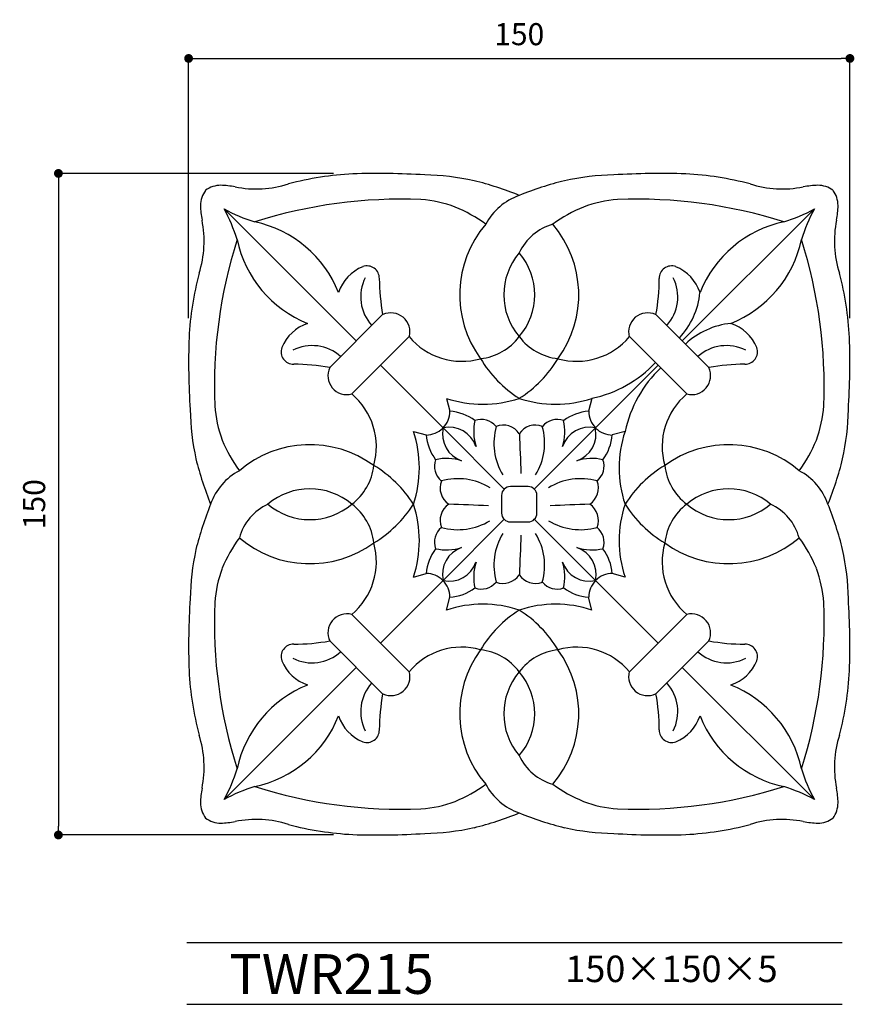
# Model space of a CAD drawing. Extents: x -38 to 151, y 0 to 223.
import ezdxf

# ---------------------------------------------------------------- set-up
doc = ezdxf.new("R2010")
doc.units = 0
doc.header["$MEASUREMENT"] = 0
doc.layers.get('0').update_dxf_attribs({"linetype": 'CONTINUOUS'})
doc.layers.get('DEFPOINTS').update_dxf_attribs({"linetype": 'CONTINUOUS'})
for name, color, linetype in [('HOJO', 3, 'CONTINUOUS'), ('KIJUN', 7, 'CONTINUOUS'), ('SUNPOU', 70, 'CONTINUOUS'), ('WAKU', 1, 'CONTINUOUS')]:
    doc.layers.add(name, color=color, linetype=linetype)
doc.styles.add('SUNPOU', font='txt', dxfattribs={"bigfont": 'bigfont'})
doc.dimstyles.get("Standard").update_dxf_attribs({"dimtxt": 0.18, "dimasz": 0.18, "dimexe": 0.18, "dimexo": 0.0625, "dimgap": 0.09, "dimtad": 0, "dimtih": 1, "dimtoh": 1, "dimdec": 4, "dimzin": 0, "dimdsep": 46, "dimtxsty": 'STANDARD', "dimcen": 0.09, "dimadec": 0, "dimazin": 0, "dimtfac": 1, "dimtdec": 4, "dimtofl": 0, "dimtmove": 0, "dimatfit": 3, "dimfxl": 1, "dimtolj": 1, "dimtzin": 0, "dimarcsym": 0})

# ---------------------------------------------------------------- blocks, each defined once
blk = doc.blocks.new('_Dot')
at = {"color": 0, "linetype": 'ByBlock', "lineweight": -2}
blk.add_line((-0.5, 0), (-1, 0), dxfattribs=at)
at = {"color": 0, "linetype": 'ByBlock', "const_width": 0.5}
blk.add_lwpolyline([(-0.25, 0, 1), (0.25, 0, 1)], format="xyb", close=True, dxfattribs=at)
blk = doc.blocks.new('*D5')
at = {"layer": 'DEFPOINTS', "color": 0}
for p in [(150.41, 214.46), (0.41, 145.57), (150.41, 145.57)]:
    blk.add_point(p, dxfattribs=at)
at = {"layer": 'SUNPOU', "color": 70, "lineweight": -2}
for p, q in [((0.41, 155.57), (0.41, 214.46)), ((150.41, 155.57), (150.41, 214.46))]:
    blk.add_line(p, q, dxfattribs=at)
at = {"layer": 'SUNPOU', "color": 60, "lineweight": -2}
blk.add_line((2.41, 214.46), (148.41, 214.46), dxfattribs=at)
at = {"layer": 'SUNPOU', "color": 60, "lineweight": -2, "xscale": 2, "yscale": 2, "zscale": 2, "rotation": 180}
blk.add_blockref('_Dot', (0.41, 214.46), dxfattribs=at)
at = {"layer": 'SUNPOU', "color": 60, "lineweight": -2, "xscale": 2, "yscale": 2, "zscale": 2}
blk.add_blockref('_Dot', (150.41, 214.46), dxfattribs=at)
at = {"layer": 'SUNPOU', "color": 60, "insert": (75.41, 219.96), "char_height": 5, "attachment_point": 5, "style": 'SUNPOU'}
blk.add_mtext('\\A1;150', dxfattribs=at)
blk = doc.blocks.new('*D6')
at = {"layer": 'DEFPOINTS', "color": 0}
for p in [(43.24, 188.39), (-29.12, 38.39), (43.24, 38.39)]:
    blk.add_point(p, dxfattribs=at)
at = {"layer": 'SUNPOU', "color": 70, "lineweight": -2}
for p, q in [((33.24, 188.39), (-29.12, 188.39)), ((33.24, 38.39), (-29.12, 38.39))]:
    blk.add_line(p, q, dxfattribs=at)
at = {"layer": 'SUNPOU', "color": 60, "lineweight": -2}
blk.add_line((-29.12, 186.39), (-29.12, 40.39), dxfattribs=at)
at = {"layer": 'SUNPOU', "color": 60, "lineweight": -2, "xscale": 2, "yscale": 2, "zscale": 2}
for p, rotation in [((-29.12, 188.39), 90), ((-29.12, 38.39), 270)]:
    blk.add_blockref('_Dot', p, dxfattribs=dict(at, rotation=rotation))
at = {"layer": 'SUNPOU', "color": 60, "insert": (-34.62, 113.39), "char_height": 5, "attachment_point": 5, "rotation": 90, "style": 'SUNPOU'}
blk.add_mtext('\\A1;150', dxfattribs=at)

msp = doc.modelspace()

# ---------------------------------------------------------------- linework, layer by layer
at = {"layer": 'KIJUN'}
for p, q in [((8.45, 180.35), (38.43, 150.4)), ((142.37, 180.35), (112.39, 150.4)), ((32.41, 144.38), (44.41, 156.38)), ((118.41, 144.38), (106.41, 156.38)), ((37.41, 138.38), (50.41, 151.38)), ((113.41, 138.38), (100.41, 151.38)), ((43.93, 144.91), (58.15, 130.71)), ((106.89, 144.91), (92.67, 130.71)), ((58.91, 137.38), (59.69, 134.49)), ((91.91, 137.38), (91.13, 134.49)), ((51.41, 129.88), (54.31, 129.11)), ((72, 116.8), (58.15, 130.71)), ((78.82, 116.8), (92.67, 130.71)), ((99.41, 129.88), (96.51, 129.11)), ((77.41, 117.38), (73.41, 117.38)), ((71.41, 115.38), (71.41, 111.38)), ((79.41, 111.38), (79.41, 115.38)), ((72, 109.97), (58.12, 96.09)), ((78.82, 109.97), (92.7, 96.09)), ((73.41, 109.38), (77.41, 109.38)), ((43.93, 81.86), (58.15, 96.06)), ((51.41, 96.88), (54.31, 97.66)), ((106.89, 81.86), (92.67, 96.06)), ((99.41, 96.88), (96.51, 97.66)), ((58.91, 89.38), (59.69, 92.28)), ((58.91, 89.38), (59.69, 92.28)), ((91.91, 89.38), (91.13, 92.28)), ((37.41, 88.38), (50.41, 75.38)), ((113.41, 88.38), (100.41, 75.38)), ((32.41, 82.38), (44.41, 70.38)), ((118.41, 82.38), (106.41, 70.38)), ((8.45, 46.42), (38.43, 76.37)), ((142.37, 46.42), (112.39, 76.37))]:
    msp.add_line(p, q, dxfattribs=at)
for centre, radius, start, end in [((41.62, 115.06), 73.34, 93.1076, 104.6617), ((43.24, 21.19), 167.2, 86.3221, 91.9179), ((52.89, 130.62), 57.43, 77.6722, 88.9347), ((97.94, 130.62), 57.43, 91.0653, 102.3278), ((107.59, 21.19), 167.2, 88.0821, 93.6779), ((109.21, 115.06), 73.34, 75.3383, 86.8924), ((7.77, 179.81), 5.9, 90.7358, 126.4114), ((6.97, 163.24), 22.47, 79.6912, 88.1712), ((15.74, 208.88), 24.01, 258.5917, 287.7309), ((46.21, 110.98), 78.09, 68.0352, 75.9615), ((104.62, 110.98), 78.09, 104.0385, 111.9648), ((135.09, 208.88), 24.01, 252.2691, 281.4083), ((143.86, 163.24), 22.47, 91.8288, 100.3088), ((143.07, 179.81), 5.9, 53.5886, 89.2642), ((9, 181.04), 5.9, 143.5886, 179.2642), ((79.84, 170.5), 13.61, 108.9806, 152.1475), ((141.83, 181.04), 5.9, 0.7358, 36.4114), ((25.56, 181.83), 22.47, 181.8288, 190.3088), ((48.57, 73.39), 109.16, 87.6178, 107.6794), ((51.22, 154.92), 27.6, 69.5137, 86.0619), ((99.62, 154.92), 27.6, 93.9381, 110.4863), ((102.26, 73.39), 109.16, 72.3206, 92.3822), ((125.27, 181.83), 22.47, 349.6912, 358.1712), ((26.29, 212.77), 37, 241.1752, 252.9161), ((-23.95, 162.48), 37, 17.1399, 28.8808), ((47.95, 149.62), 33.73, 53.9246, 67.4703), ((102.88, 149.62), 33.73, 112.5297, 126.0754), ((124.53, 212.77), 37, 287.0839, 298.8248), ((174.77, 162.48), 37, 151.1192, 162.8601), ((-20.08, 173.06), 24.01, 342.2691, 11.4083), ((9.97, 151.65), 26.31, 21.7277, 78.0705), ((86.55, 160.88), 24.64, 139.5503, 216.044), ((86.14, 165.5), 11.78, 105.3471, 155.5686), ((64.27, 160.88), 24.64, 323.956, 40.4497), ((140.85, 151.65), 26.31, 101.9295, 158.2723), ((170.91, 173.06), 24.01, 168.5917, 197.7309), ((115.42, 140.23), 109.16, 162.3206, 182.3822), ((37.15, 178.82), 26.31, 191.9295, 248.2723), ((113.67, 178.82), 26.31, 291.7277, 348.0705), ((35.41, 140.23), 109.16, 357.6178, 17.6794), ((86.55, 160.88), 14.64, 139.5503, 220.4497), ((64.27, 160.88), 14.64, 319.5503, 40.4497), ((74.28, 147.08), 73.89, 165.3599, 176.8282), ((43.47, 158.4), 9.53, 111.9241, 161.7128), ((40.88, 164.62), 2.8, 358.4788, 110.1188), ((109.96, 164.62), 2.8, 69.8812, 181.5212), ((107.36, 158.4), 9.53, 18.2872, 68.0759), ((77.62, 147.3), 72.8, 3.0433, 14.6832), ((49.06, 160.38), 9.62, 152.9627, 222.2298), ((91.04, 164.8), 47.37, 180.308, 190.2246), ((59.8, 164.8), 47.37, 349.7754, 359.692), ((101.76, 160.38), 9.62, 317.7702, 27.0373), ((98.66, 163.21), 17.84, 317.086, 354.122), ((46.3, 152.47), 4.31, 344.7915, 114.8238), ((104.52, 152.47), 4.31, 65.1762, 195.2085), ((30.4, 145.33), 9.53, 108.2872, 158.0759), ((125.24, 136.64), 17.84, 95.878, 132.914), ((120.43, 145.33), 9.53, 21.9241, 71.7128), ((167.61, 145.57), 167.2, 178.0821, 183.6779), ((62.37, 161.36), 15.57, 219.8486, 285.8813), ((65.26, 159.03), 12.71, 276.2185, 323.0884), ((85.57, 159.03), 12.71, 216.9116, 263.7815), ((88.45, 161.36), 15.57, 254.1187, 320.1514), ((-16.79, 145.57), 167.2, 356.3221, 1.9179), ((24.18, 147.93), 2.8, 159.8812, 271.5212), ((28.42, 139.73), 9.62, 47.7702, 117.0373), ((122.4, 139.73), 9.62, 62.9627, 132.2298), ((126.65, 147.93), 2.8, 268.4788, 20.1188), ((24, 97.77), 47.37, 79.7754, 89.692), ((90.21, 160.63), 27.55, 211.1051, 237.4935), ((60.62, 160.63), 27.55, 302.5065, 328.8949), ((86.02, 164.76), 27.99, 282.1289, 316.4705), ((126.83, 97.77), 47.37, 90.308, 100.2246), ((36.31, 142.55), 4.31, 154.7894, 284.8217), ((126.77, 124), 27.99, 133.5206, 167.8622), ((114.51, 142.55), 4.31, 255.1783, 25.2106), ((27.43, 126.43), 15.57, 344.1187, 50.1514), ((67.16, 162.19), 26.14, 251.6018, 288.3982), ((83.66, 162.19), 26.14, 251.6018, 288.3982), ((123.39, 126.43), 15.57, 129.8486, 195.8813), ((58.76, 136.01), 58.01, 181.1498, 192.2995), ((33.88, 137.59), 27.6, 183.9381, 200.4863), ((54.29, 134.44), 5.36, 269.8494, 0.3375), ((58.76, 123.48), 11.05, 53.5341, 85.2093), ((92.06, 123.48), 11.05, 94.7907, 126.4659), ((96.53, 134.44), 5.36, 179.6625, 270.1506), ((116.95, 137.59), 27.6, 339.5137, 356.0619), ((93.21, 135.82), 56.86, 347.6439, 359.0192), ((76.38, 129.88), 11.3, 167.2246, 197.4608), ((66.79, 128.26), 4.36, 39.6125, 109.6274), ((84.03, 128.26), 4.36, 70.3726, 140.3875), ((74.44, 129.88), 11.3, 342.5392, 12.7754), ((26.61, 121.63), 26.14, 341.6018, 18.3982), ((64.41, 129.31), 6.41, 167.4163, 251.2019), ((59.52, 124.44), 6.41, 18.6113, 102.3968), ((83.62, 127.28), 13.96, 164.3538, 211.3038), ((71.74, 126.9), 4.43, 34.0703, 111.0573), ((79.08, 126.9), 4.43, 68.9427, 145.9297), ((67.2, 127.28), 13.96, 328.6962, 15.6462), ((91.3, 124.44), 6.41, 77.6032, 161.3887), ((86.41, 129.31), 6.41, 288.7981, 12.5837), ((124.21, 121.63), 26.14, 161.6018, 198.3982), ((39.18, 140.85), 33.73, 202.5297, 216.0754), ((65.32, 130.03), 11.05, 184.7907, 216.4659), ((1746.8, 190.83), 1672.49, 182.10554, 182.41457), ((85.5, 130.03), 11.05, 323.5341, 355.2093), ((111.65, 140.85), 33.73, 323.9246, 337.4703), ((27.91, 102.24), 24.64, 53.956, 130.4497), ((122.91, 102.24), 24.64, 49.5503, 126.044), ((77.83, 142.59), 78.09, 194.0385, 201.9648), ((60.54, 122), 4.36, 160.3726, 230.3875), ((58.91, 112.46), 11.3, 72.3523, 102.5886), ((91.91, 112.46), 11.3, 77.4114, 107.6477), ((90.28, 122), 4.36, 309.6125, 19.6274), ((73, 142.59), 78.09, 338.0352, 345.9615), ((18.28, 108.96), 13.61, 117.8607, 161.0276), ((29.78, 123.54), 12.71, 306.9116, 353.7815), ((28.18, 98.59), 27.55, 32.5065, 58.8949), ((122.65, 98.59), 27.55, 121.1051, 147.4935), ((121.05, 123.54), 12.71, 186.2185, 233.0884), ((132.54, 108.96), 13.61, 18.9724, 62.1393), ((61.89, 117.05), 4.43, 158.9427, 235.9297), ((61.49, 105.22), 13.96, 58.5094, 105.4593), ((89.33, 105.22), 13.96, 74.5407, 121.4906), ((88.93, 117.05), 4.43, 304.0703, 21.0573), ((27.91, 102.24), 14.64, 49.5503, 130.4497), ((73.41, 115.38), 2, 90, 180), ((77.41, 115.38), 2, 0, 90), ((122.91, 102.24), 14.64, 49.5503, 130.4497), ((77.83, 84.19), 78.09, 158.0352, 165.9615), ((23.28, 102.66), 11.78, 114.4396, 164.661), ((27.91, 124.53), 14.64, 229.5503, 310.4497), ((29.78, 103.24), 12.71, 6.2185, 53.0884), ((28.18, 128.19), 27.55, 301.1051, 327.4935), ((26.61, 105.13), 26.14, 341.6018, 18.3982), ((61.89, 109.72), 4.43, 124.0703, 201.0573), ((-7.49, -1557.75), 1672.49, 87.39859, 87.70762), ((158.31, -1557.75), 1672.49, 92.29238, 92.60141), ((88.93, 109.72), 4.43, 338.9427, 55.9297), ((124.21, 105.13), 26.14, 161.6018, 198.3982), ((122.65, 128.19), 27.55, 212.5065, 238.8949), ((121.05, 103.24), 12.71, 126.9116, 173.7815), ((122.91, 124.53), 14.64, 229.5503, 310.4497), ((127.54, 102.66), 11.78, 15.339, 65.5604), ((73, 84.19), 78.09, 14.0385, 21.9648), ((61.5, 121.57), 13.96, 254.4473, 301.3972), ((73.41, 111.38), 2, 180, 270), ((77.41, 111.38), 2, 270, 0), ((89.32, 121.57), 13.96, 238.6028, 285.5527), ((60.54, 104.77), 4.36, 129.6125, 199.6274), ((90.28, 104.77), 4.36, 340.3726, 50.3875), ((39.18, 85.93), 33.73, 143.9246, 157.4703), ((27.91, 124.53), 24.64, 229.5503, 306.044), ((83.62, 99.49), 13.96, 148.6962, 195.6462), ((1746.8, 35.94), 1672.49, 177.58543, 177.89446), ((67.2, 99.49), 13.96, 344.3538, 31.3038), ((122.91, 124.53), 24.64, 233.956, 310.4497), ((111.65, 85.93), 33.73, 22.5297, 36.0754), ((58.76, 90.77), 58.01, 167.7005, 178.8502), ((27.43, 100.34), 15.57, 309.8486, 15.8813), ((65.32, 96.74), 11.05, 143.5341, 175.2093), ((58.91, 114.33), 11.3, 257.318, 287.5542), ((64.38, 97.48), 6.41, 108.7047, 192.4902), ((91.91, 114.33), 11.3, 252.4458, 282.682), ((86.44, 97.48), 6.41, 347.5098, 71.2953), ((85.5, 96.74), 11.05, 4.7907, 36.4659), ((123.39, 100.34), 15.57, 164.1187, 230.1514), ((93.21, 90.96), 56.86, 0.9808, 12.3561), ((33.88, 89.19), 27.6, 159.5137, 176.0619), ((59.52, 102.33), 6.41, 257.6032, 341.3887), ((76.38, 96.89), 11.3, 162.5392, 192.7754), ((91.3, 102.33), 6.41, 198.6113, 282.3968), ((74.44, 96.89), 11.3, 347.2246, 17.4608), ((116.95, 89.19), 27.6, 3.9381, 20.4863), ((54.29, 92.33), 5.36, 359.6625, 90.1506), ((71.74, 99.87), 4.43, 248.9427, 325.9297), ((79.08, 99.87), 4.43, 214.0703, 291.0573), ((96.53, 92.33), 5.36, 89.8494, 180.3375), ((58.76, 103.29), 11.05, 274.7907, 306.4659), ((66.79, 98.51), 4.36, 250.3726, 320.3875), ((84.03, 98.51), 4.36, 219.6125, 289.6274), ((92.06, 103.29), 11.05, 233.5341, 265.2093), ((167.61, 81.21), 167.2, 176.3221, 181.9179), ((-16.79, 81.21), 167.2, 358.0821, 3.6779), ((115.42, 86.55), 109.16, 177.6178, 197.6794), ((67.16, 64.58), 26.14, 71.6018, 108.3982), ((90.21, 66.15), 27.55, 122.5065, 148.8949), ((83.66, 64.58), 26.14, 71.6018, 108.3982), ((60.62, 66.15), 27.55, 31.1051, 57.4935), ((35.41, 86.55), 109.16, 342.3206, 2.3822), ((36.31, 84.22), 4.31, 75.1783, 205.2106), ((114.51, 84.22), 4.31, 334.7894, 104.8217), ((24.18, 78.85), 2.8, 88.4788, 200.1188), ((24, 129.01), 47.37, 270.308, 280.2246), ((62.37, 65.41), 15.57, 74.1187, 140.1514), ((86.55, 65.88), 24.64, 143.956, 220.4497), ((65.26, 67.75), 12.71, 36.9116, 83.7815), ((85.57, 67.75), 12.71, 96.2185, 143.0884), ((64.27, 65.88), 24.64, 319.5503, 36.044), ((88.45, 65.41), 15.57, 39.8486, 105.8813), ((126.83, 129.01), 47.37, 259.7754, 269.692), ((126.65, 78.85), 2.8, 339.8812, 91.5212), ((28.42, 87.04), 9.62, 242.9627, 312.2298), ((122.4, 87.04), 9.62, 227.7702, 297.0373), ((30.4, 81.45), 9.53, 201.9241, 251.7128), ((120.43, 81.45), 9.53, 288.2872, 338.0759), ((74.28, 79.7), 73.89, 183.1718, 194.6401), ((46.3, 74.3), 4.31, 245.1762, 15.2085), ((86.55, 65.88), 14.64, 139.5503, 220.4497), ((64.27, 65.88), 14.64, 319.5503, 40.4497), ((104.52, 74.3), 4.31, 164.7915, 294.8238), ((77.62, 79.48), 72.8, 345.3168, 356.9567), ((37.15, 47.95), 26.31, 111.7277, 168.0705), ((49.06, 66.39), 9.62, 137.7702, 207.0373), ((101.76, 66.39), 9.62, 332.9627, 42.2298), ((113.67, 47.95), 26.31, 11.9295, 68.2723), ((91.04, 61.98), 47.37, 169.7754, 179.692), ((59.8, 61.98), 47.37, 0.308, 10.2246), ((9.97, 75.12), 26.31, 281.9295, 338.2723), ((43.47, 68.38), 9.53, 198.2872, 248.0759), ((107.36, 68.38), 9.53, 291.9241, 341.7128), ((140.85, 75.12), 26.31, 201.7277, 258.0705), ((-20.08, 53.72), 24.01, 348.5917, 17.7309), ((40.88, 62.16), 2.8, 249.8812, 1.5212), ((109.96, 62.16), 2.8, 178.4788, 290.1188), ((170.91, 53.72), 24.01, 162.2691, 191.4083), ((86.14, 61.27), 11.78, 204.4314, 254.6529), ((-23.95, 64.29), 37, 331.1192, 342.8601), ((174.77, 64.29), 37, 197.1399, 208.8808), ((26.29, 14), 37, 107.0839, 118.8248), ((48.57, 153.39), 109.16, 252.3206, 272.3822), ((47.95, 77.16), 33.73, 292.5297, 306.0754), ((79.84, 56.27), 13.61, 207.8525, 251.0194), ((102.88, 77.16), 33.73, 233.9246, 247.4703), ((102.26, 153.39), 109.16, 267.6178, 287.6794), ((124.53, 14), 37, 61.1752, 72.9161), ((25.56, 44.95), 22.47, 169.6912, 178.1712), ((125.27, 44.95), 22.47, 1.8288, 10.3088), ((9, 45.74), 5.9, 180.7358, 216.4114), ((51.22, 71.86), 27.6, 273.9381, 290.4863), ((99.62, 71.86), 27.6, 249.5137, 266.0619), ((141.83, 45.74), 5.9, 323.5886, 359.2642), ((46.21, 115.8), 78.09, 284.0385, 291.9648), ((104.62, 115.8), 78.09, 248.0352, 255.9615), ((7.77, 46.97), 5.9, 233.5886, 269.2642), ((6.97, 63.54), 22.47, 271.8288, 280.3088), ((15.74, 17.9), 24.01, 72.2691, 101.4083), ((41.62, 111.72), 73.34, 255.3383, 266.8924), ((109.21, 111.72), 73.34, 273.1076, 284.6617), ((135.09, 17.9), 24.01, 78.5917, 107.7309), ((143.86, 63.54), 22.47, 259.6912, 268.1712), ((143.07, 46.97), 5.9, 270.7358, 306.4114), ((43.24, 205.59), 167.2, 268.0821, 273.6779), ((52.89, 96.16), 57.43, 271.0653, 282.3278), ((97.94, 96.16), 57.43, 257.6722, 268.9347), ((107.59, 205.59), 167.2, 266.3221, 271.9179)]:
    msp.add_arc(centre, radius, start, end, dxfattribs=at)
at = {"layer": 'WAKU'}
for p, q in [((0, 14), (148.68, 14)), ((0, 0), (148.68, 0))]:
    msp.add_line(p, q, dxfattribs=at)

# ---------------------------------------------------------------- texts
at = {"layer": 'HOJO', "style": 'SUNPOU'}
for s, height, p in [('TWR215', 9, (9.65, 2.37)), ('150×150×5', 6, (85.85, 5.04))]:
    msp.add_text(s, height=height, dxfattribs=at).set_placement(p)

# ---------------------------------------------------------------- dimensions: what is measured, and where the dimension line sits
at = {"layer": 'SUNPOU'}
dim = msp.add_linear_dim(base=(150.41, 214.46), p1=(0.41, 145.57), p2=(150.41, 145.57), dimstyle='STANDARD', override={"dimtxt": 5, "dimasz": 2, "dimexe": 0, "dimexo": 10, "dimgap": 3, "dimtad": 1, "dimtih": 0, "dimtoh": 0, "dimdec": 0, "dimtxsty": 'SUNPOU', "dimblk": 'Dot', "dimcen": 0, "dimclrd": 60, "dimclre": 70, "dimclrt": 60, "dimtfac": 0.064286, "dimtdec": 0}, dxfattribs=at)
dim.commit()
dim.dimension.update_dxf_attribs({"geometry": '*D5', "text_midpoint": (75.41, 219.96)})
dim = msp.add_linear_dim(base=(-29.12, 38.39), p1=(43.24, 188.39), p2=(43.24, 38.39), angle=90, dimstyle='STANDARD', override={"dimtxt": 5, "dimasz": 2, "dimexe": 0, "dimexo": 10, "dimgap": 3, "dimtad": 1, "dimtih": 0, "dimtoh": 0, "dimdec": 0, "dimtxsty": 'SUNPOU', "dimblk": 'Dot', "dimcen": 0, "dimclrd": 60, "dimclre": 70, "dimclrt": 60, "dimtfac": 0.064286, "dimtdec": 0}, dxfattribs=at)
dim.commit()
dim.dimension.update_dxf_attribs({"geometry": '*D6', "text_midpoint": (-34.62, 113.39)})

doc.saveas('drawing.dxf')
